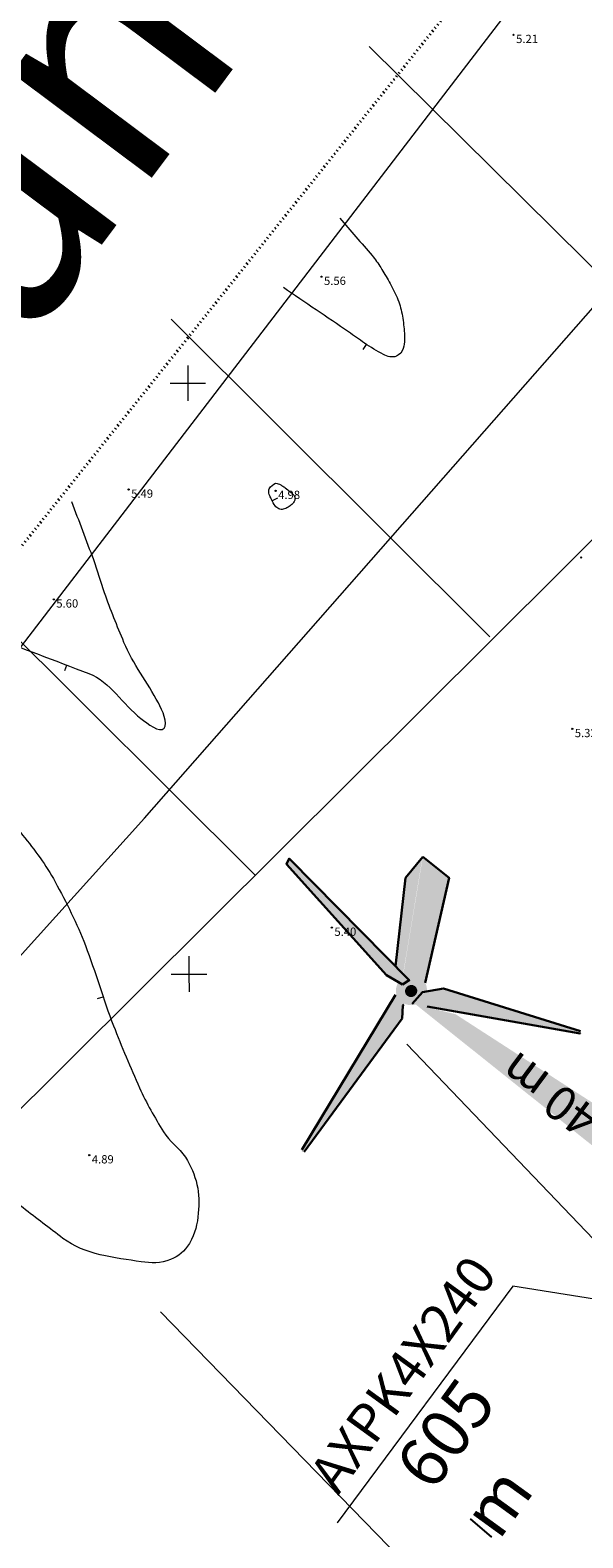
# Model space of a CAD drawing. Units: metres. Extents: x 412045 to 413078, y 389896 to 390978.
# Drawn here: x 412487 to 412534, y 390703 to 390831 of the extents above; entities that cross this region are included whole.
import ezdxf
from ezdxf.enums import TextEntityAlignment as Align

# ---------------------------------------------------------------- set-up
doc = ezdxf.new("R2010")
doc.units = ezdxf.units.M
doc.header["$MEASUREMENT"] = 0
doc.linetypes.add('( Dot )', pattern=[0.25, 0, -0.25])
doc.linetypes.add('0', pattern=[0.2, 0.1, 0.1])
doc.layers.add('AUGSTUMI', color=250, linetype='0')
for name, color, linetype, lineweight in [('Level 30', 7, 'CONTINUOUS', 0), ('Level 39', 7, 'CONTINUOUS', 0), ('lk_virsz', 212, 'CONTINUOUS', 0), ('plansete', 7, 'CONTINUOUS', 0), ('reljefs', 254, 'CONTINUOUS', 0), ('rob_topo', 138, 'CONTINUOUS', 0)]:
    doc.layers.add(name, color=color, linetype=linetype, lineweight=lineweight)
doc.styles.add('ROMANS', font='romlatsw.shx', dxfattribs={"width": 0.75, "height": 0.5})
doc.styles.add('Style-font000', font='font000.shx')
doc.styles.add('Style-romlatsw', font='ARIAL.TTF', dxfattribs={"height": 1})
doc.linetypes.add('dren_kan_lin', pattern='A,7.5,-0.8,["DR",Style-font000,S=0.805002,R=0,X=-0.614,Y=-0.368],-0.8,7.5', length=16.6)

# ---------------------------------------------------------------- blocks, each defined once
blk = doc.blocks.new('PKT')
at = {"layer": 'AUGSTUMI', "color": 254, "linetype": 'Continuous', "lineweight": 13}
blk.add_circle((0, 0), 0.05, dxfattribs=at)
blk = doc.blocks.new('KRUSTS')
at = {"layer": 'plansete', "color": 7, "linetype": 'Continuous', "lineweight": 0}
for p, q in [((0, 1.5), (0, 0)), ((-1.5, 0), (0, 0)), ((0, 0), (0, -1.5)), ((0, 0), (1.5, 0))]:
    blk.add_line(p, q, dxfattribs=at)

msp = doc.modelspace()

# ---------------------------------------------------------------- hatches: boundary and pattern name
at = {"layer": 'Level 39', "linetype": 'ByBlock', "lineweight": 15}
h = msp.add_hatch(dxfattribs=at)
h.set_pattern_fill('SWAMP', color=40, angle=43.3979324, style=0)
h.set_pattern_definition([(43.39793242, (382734.7118, -182278.9716), (-0.2317127992, 0.9727842399), [0.125, -0.875]), (133.39793242, (382734.7572, -182278.92867), (-0.95831226395, 0.2857229487), [0.0625, -1.669550806]), (133.39793242, (382734.76857, -182278.91794), (-0.95831226395, 0.2857229487), [0.05, -1.682050806]), (133.39793242, (382734.74586, -182278.9394), (-0.95831226395, 0.2857229487), [0.05, -1.682050806]), (103.39793242, (382734.7799, -182278.9072), (-0.9583122637, 0.2857229494), [0.04, -0.96]), (163.39793242, (382734.7345, -182278.9501), (-0.7265994645, -0.6870612904), [0.04, -0.96])])
edge = h.paths.add_edge_path(flags=16)
edge.add_line((412616.36903, 390800.35348), (412610.96524, 390792.99439))
edge.add_line((412610.96524, 390792.99439), (412603.81955, 390783.23034))
edge.add_line((412603.81955, 390783.23034), (412586.8852, 390760.09931))
edge.add_arc((412513.23998, 390781.03234), 76.56246, 344.1326436, 375.4635428)
edge.add_arc((412601.9804, 390808.43153), 16.50114, -29.3106831, 205.0460924, ccw=False)
edge = h.paths.add_edge_path()
edge.add_line((412620.20622, 390799.02802), (412545.19802, 390697.4802))
edge.add_arc((412602.08839, 390808.69061), 20.53342, 331.9281209, 556.6477481)
edge.add_arc((412509.87096, 390781.00627), 75.74991, 336.1387206, 376.7270484)
edge.add_line((412579.14634, 390750.36364), (412520.14891, 390669.39119))
edge.add_line((412545.25195, 390697.51398), (412513.77708, 390653.34751))
edge.add_line((412520.28573, 390669.47718), (412513.77708, 390653.34751))
at = {"layer": 'Level 39', "linetype": 'Continuous', "lineweight": 30}
h = msp.add_hatch(color=251, dxfattribs=at)
h.set_gradient(color1=(76, 85, 74), rotation=345, one_color=1, tint=1)
h.paths.add_polyline_path([(412518.57177, 390749.76997), (412519.14809, 390750.12288), (412509.04951, 390760.3666), (412508.97905, 390760.41854), (412508.76648, 390759.93912), (412517.21619, 390750.54849)])
h = msp.add_hatch(color=8, dxfattribs=at)
h.set_gradient(color1=(115, 128, 111), rotation=345, one_color=1, tint=1, name='CYLINDER')
h.paths.add_polyline_path([(412518.84647, 390758.76719), (412520.26967, 390760.53911), (412518.64061, 390750.72467), (412517.94935, 390750.88172)])
h = msp.add_hatch(color=8, dxfattribs=at)
h.set_gradient(color1=(107, 120, 104), rotation=345, one_color=1, tint=1, name='CYLINDER')
h.paths.add_polyline_path([(412520.29787, 390760.57578), (412518.63482, 390750.57078), (412520.497, 390749.91509), (412522.5144, 390758.79184)])
h = msp.add_hatch(color=8, dxfattribs=at)
h.set_gradient(color1=(115, 128, 111), rotation=345, one_color=1, tint=1, name='INVCYLINDER')
edge = h.paths.add_edge_path()
edge.add_ellipse((412519.33629, 390749.28892), major_axis=(-1.21318, -0.52332), ratio=0.962916523, start_angle=0, end_angle=360)
edge = h.paths.add_edge_path(flags=16)
edge.add_ellipse((412519.31131, 390749.20678), major_axis=(0.44955, 0.27129), ratio=0.976707967, start_angle=0, end_angle=360)
h = msp.add_hatch(color=8, dxfattribs=at)
h.set_gradient(color1=(115, 128, 111), rotation=345, one_color=1, tint=1, name='CYLINDER')
edge = h.paths.add_edge_path()
edge.add_line((412518.90398, 390748.36734), (412518.59516, 390747.97784))
edge.add_line((412518.59516, 390747.97784), (412518.54803, 390746.88711))
edge.add_line((412518.54803, 390746.88711), (412510.24952, 390735.62323))
edge.add_arc((412510.15228, 390735.69564), 0.12125, 144.0885057, 323.3245165, ccw=False)
edge.add_line((412510.05408, 390735.76676), (412518.19782, 390749.23867))
edge.add_line((412518.19782, 390749.23867), (412518.90398, 390748.36734))
h = msp.add_hatch(color=8, dxfattribs=at)
h.set_gradient(color1=(107, 120, 104), rotation=345, one_color=1, tint=1, name='INVHEMISPHERICAL')
edge = h.paths.add_edge_path()
edge.add_line((412552.09123, 390722.20297), (412518.72923, 390748.8424))
edge.add_line((412518.72923, 390748.8424), (412519.28013, 390748.48254))
edge.add_line((412519.28013, 390748.48254), (412519.88144, 390748.1871))
edge.add_line((412519.88144, 390748.1871), (412520.35636, 390747.9925))
edge.add_line((412520.35636, 390747.9925), (412521.41379, 390747.64764))
edge.add_line((412521.41379, 390747.64764), (412523.07321, 390747.24229))
edge.add_line((412523.07321, 390747.24229), (412555.05923, 390726.5713))
edge.add_arc((412553.54498, 390724.40769), 2.64086, -123.4000527, 55.0130055, ccw=False)
h = msp.add_hatch(color=8, dxfattribs=at)
h.set_gradient(color1=(115, 128, 111), rotation=345, one_color=1, tint=1, name='HEMISPHERICAL')
edge = h.paths.add_edge_path()
edge.add_ellipse((412519.31131, 390749.20678), major_axis=(0.44955, 0.27129), ratio=0.976707967, start_angle=0, end_angle=360)
h = msp.add_hatch(color=8, dxfattribs=at)
h.set_gradient(color1=(107, 120, 104), rotation=255, one_color=1, tint=1, name='CYLINDER')
edge = h.paths.add_edge_path()
edge.add_line((412533.63811, 390745.81198), (412522.03609, 390749.40709))
edge.add_line((412522.03609, 390749.40709), (412520.28478, 390749.11994))
edge.add_line((412520.28478, 390749.11994), (412519.40482, 390748.12338))
edge.add_line((412519.40482, 390748.12338), (412533.59068, 390745.62482))
edge.add_arc((412533.60186, 390745.72158), 0.0974, 263.4131473, 428.1482324)

# ---------------------------------------------------------------- linework, layer by layer
at = {"layer": 'Level 30', "color": 132, "linetype": 'Continuous', "lineweight": 13, "flags": 128}
msp.add_lwpolyline([(412617.604, 390308.306), (412808.648, 390675.977), (412744.564, 390732.723), (412628.981, 390914.665), (412610.378, 390938.747), (412568.36573, 390885.42709), (412448.47347, 390729.10841), (412336.10826, 390586.09353), (412209.16238, 390426.77736), (412115.54768, 390307.74424)], dxfattribs=at)
at = {"layer": 'Level 39', "color": 253, "linetype": 'Continuous', "lineweight": 30}
for points in [[(412518.57177, 390749.76997), (412519.14809, 390750.12288), (412519.14809, 390750.12288), (412509.04951, 390760.3666), (412508.97905, 390760.41854), (412508.76648, 390759.93912), (412517.21619, 390750.54849), (412518.57177, 390749.76997)], [(412533.63811, 390745.81198), (412522.03609, 390749.40709), (412520.28478, 390749.11994), (412519.40482, 390748.12338)]]:
    msp.add_lwpolyline(points, dxfattribs=at)
at = {"layer": 'Level 39', "color": 253, "linetype": 'dren_kan_lin', "lineweight": 30}
for points in [[(412517.99853, 390751.31638), (412518.84095, 390758.77934), (412520.29155, 390760.57285)], [(412520.30164, 390760.56137), (412522.52115, 390758.79193), (412520.50004, 390749.90596)], [(412517.98314, 390748.88618), (412510.05111, 390735.77281)], [(412518.68751, 390748.05729), (412518.61725, 390747.97141), (412518.55842, 390746.88915), (412510.25037, 390735.59153)], [(412520.67743, 390747.90256), (412533.62723, 390745.6161), (412533.62723, 390745.6161)]]:
    msp.add_lwpolyline(points, dxfattribs=at)
at = {"layer": 'Level 39', "color": 7, "lineweight": 15}
msp.add_lwpolyline([(412560.88492, 390718.99288), (412560.88492, 390718.99288), (412527.91359, 390724.23481), (412513.0603, 390704.20143), (412513.0603, 390704.20143)], dxfattribs=at)
at = {"layer": 'Level 39', "color": 5, "linetype": 'Continuous', "lineweight": 25}
msp.add_lwpolyline([(412524.32066, 390704.5375), (412526.10731, 390702.98758)], dxfattribs=at)
at = {"layer": 'lk_virsz', "color": 34, "linetype": 'dren_kan_lin', "lineweight": 0}
for p, q in [((412515.75853, 390829.12612), (412546.25571, 390798.96601)), ((412499.0075, 390806.04799), (412525.98287, 390779.18289)), ((412479.66727, 390785.33355), (412506.09605, 390759.01281)), ((412615.56144, 390643.7658), (412518.94651, 390744.71043)), ((412498.10272, 390722.05464), (412594.31672, 390623.19909))]:
    msp.add_line(p, q, dxfattribs=at)
at = {"layer": 'lk_virsz', "color": 34, "linetype": 'dren_kan_lin', "lineweight": 0, "flags": 128}
for points in [[(412329.49911, 390580.92931), (412385.85672, 390637.40252), (412451.17147, 390713.34401), (412496.72497, 390763.8322), (412589.84092, 390869.78574)], [(412458.82349, 390762.67776), (412484.28824, 390737.31711), (412603.89504, 390856.30901)]]:
    msp.add_lwpolyline(points, dxfattribs=at)
at = {"layer": 'reljefs', "color": 252, "linetype": 'Continuous', "lineweight": 0}
for p, q in [((412515.25492, 390803.49956), (412515.53193, 390803.91581)), ((412507.99089, 390790.91292), (412507.5474, 390790.68202)), ((412489.97707, 390776.3173), (412490.1548, 390776.78465)), ((412492.76296, 390748.56225), (412493.23678, 390748.72194))]:
    msp.add_line(p, q, dxfattribs=at)
for points, knots in [([(412513.26423, 390814.60687), (412514.179, 390813.553), (412515.09378, 390812.49913), (412516.00855, 390811.44526), (412516.28295, 390811.12914), (412516.5098, 390810.77505), (412516.736, 390810.42159), (412516.98468, 390810.03301), (412517.21355, 390809.636), (412517.43935, 390809.23358), (412517.68687, 390808.79247), (412517.91261, 390808.34697), (412518.1186, 390807.88123), (412518.31674, 390807.43326), (412518.44275, 390806.96973), (412518.54573, 390806.48967), (412518.6477, 390806.0143), (412518.68076, 390805.53621), (412518.72073, 390805.0589), (412518.76155, 390804.57148), (412518.77356, 390804.07834), (412518.64362, 390803.58892), (412518.56565, 390803.29526), (412518.33193, 390803.04463), (412518.05767, 390802.92806), (412517.71461, 390802.78226), (412517.28471, 390802.8971), (412516.96288, 390803.07633), (412516.41883, 390803.37933), (412515.86954, 390803.67581), (412515.35926, 390804.03372), (412514.91074, 390804.34833), (412514.47198, 390804.67474), (412514.01911, 390804.98193), (412512.17811, 390806.23075), (412510.3371, 390807.47956), (412508.49609, 390808.72837)], [0, 0, 0, 0, 0.168292514, 0.168292514, 0.168292514, 0.218774853, 0.218774853, 0.218774853, 0.274273172, 0.274273172, 0.274273172, 0.335107525, 0.335107525, 0.335107525, 0.393621931, 0.393621931, 0.393621931, 0.451565467, 0.451565467, 0.451565467, 0.510737859, 0.510737859, 0.510737859, 0.546241825, 0.546241825, 0.546241825, 0.590652327, 0.590652327, 0.590652327, 0.665729989, 0.665729989, 0.665729989, 0.73172307, 0.73172307, 0.73172307, 1, 1, 1, 1]), ([(412508.16039, 390792.10356), (412508.09756, 390792.12381), (412508.03474, 390792.14406), (412507.97191, 390792.16431), (412507.77068, 390792.22917), (412507.5859, 390792.04594), (412507.4125, 390791.86538), (412507.31556, 390791.76445), (412507.27223, 390791.6635), (412507.25933, 390791.5456), (412507.25471, 390791.50331), (412507.25438, 390791.46039), (412507.25959, 390791.41841), (412507.26271, 390791.39336), (412507.266, 390791.36833), (412507.27149, 390791.34347), (412507.28879, 390791.26521), (412507.30758, 390791.18838), (412507.33781, 390791.11403), (412507.38816, 390790.99019), (412507.44952, 390790.87405), (412507.50974, 390790.75533), (412507.59472, 390790.58778), (412507.68297, 390790.42742), (412507.78727, 390790.26736), (412507.86462, 390790.14867), (412507.98002, 390790.06934), (412508.11124, 390790.00593), (412508.22851, 390789.94926), (412508.36573, 390789.93406), (412508.48165, 390789.97102), (412508.62458, 390790.0166), (412508.76403, 390790.08092), (412508.89849, 390790.16263), (412509.00839, 390790.22943), (412509.10738, 390790.29552), (412509.20384, 390790.38029), (412509.28395, 390790.45068), (412509.3408, 390790.52674), (412509.39771, 390790.62399), (412509.44925, 390790.71206), (412509.48258, 390790.80491), (412509.48008, 390790.89372), (412509.47742, 390790.98835), (412509.43874, 390791.08686), (412509.3687, 390791.17283), (412509.27082, 390791.29296), (412509.17202, 390791.37196), (412509.06355, 390791.46131), (412508.92676, 390791.574), (412508.79613, 390791.69298), (412508.6491, 390791.79101), (412508.56483, 390791.8472), (412508.47999, 390791.90219), (412508.39438, 390791.95613), (412508.31638, 390792.00528), (412508.23838, 390792.05442), (412508.16039, 390792.10356)], [0, 0, 0, 0, 0.029852045, 0.029852045, 0.029852045, 0.125467399, 0.125467399, 0.125467399, 0.178917666, 0.178917666, 0.178917666, 0.198091995, 0.198091995, 0.198091995, 0.209530206, 0.209530206, 0.209530206, 0.245533954, 0.245533954, 0.245533954, 0.305497626, 0.305497626, 0.305497626, 0.390121889, 0.390121889, 0.390121889, 0.452877859, 0.452877859, 0.452877859, 0.508963151, 0.508963151, 0.508963151, 0.578122459, 0.578122459, 0.578122459, 0.634650732, 0.634650732, 0.634650732, 0.681593641, 0.681593641, 0.681593641, 0.724109326, 0.724109326, 0.724109326, 0.769410903, 0.769410903, 0.769410903, 0.832713162, 0.832713162, 0.832713162, 0.912547737, 0.912547737, 0.912547737, 0.958309963, 0.958309963, 0.958309963, 1, 1, 1, 1]), ([(412483.30428, 390779.38987), (412486.21417, 390778.28325), (412489.12407, 390777.17663), (412492.03397, 390776.07), (412493.84507, 390775.38125), (412494.92112, 390773.44242), (412496.42993, 390772.26663), (412496.98201, 390771.8364), (412498.03813, 390771.02366), (412498.38922, 390771.4389), (412498.75242, 390771.86848), (412498.25348, 390772.94588), (412497.91181, 390773.58684), (412496.99655, 390775.30385), (412495.75343, 390776.89864), (412494.99773, 390778.71043), (412494.4209, 390780.09335), (412493.84612, 390781.48111), (412493.35857, 390782.90029), (412493.04049, 390783.82615), (412492.78518, 390784.77255), (412492.43977, 390785.68793), (412491.82114, 390787.32738), (412491.20251, 390788.96684), (412490.58388, 390790.60629)], [0, 0, 0, 0, 0.245358533, 0.245358533, 0.245358533, 0.398068052, 0.398068052, 0.398068052, 0.453944353, 0.453944353, 0.453944353, 0.511748916, 0.511748916, 0.511748916, 0.666596635, 0.666596635, 0.666596635, 0.784790604, 0.784790604, 0.784790604, 0.861898912, 0.861898912, 0.861898912, 1, 1, 1, 1]), ([(412486.46005, 390730.84612), (412487.581, 390729.98976), (412488.70194, 390729.13339), (412489.82288, 390728.27703), (412491.65853, 390726.87465), (412494.21178, 390726.65118), (412496.46197, 390726.2899), (412497.26471, 390726.16102), (412498.12071, 390726.16228), (412498.92693, 390726.47978), (412499.61712, 390726.75158), (412500.14079, 390727.19068), (412500.53732, 390727.85309), (412501.03684, 390728.68754), (412501.21112, 390729.52914), (412501.29312, 390730.40983), (412501.36785, 390731.21241), (412501.37536, 390732.04117), (412501.17942, 390732.83684), (412500.9779, 390733.65515), (412500.66714, 390734.42184), (412500.1962, 390735.1341), (412499.6588, 390735.94687), (412498.84228, 390736.492), (412498.34347, 390737.30163), (412497.60347, 390738.50272), (412496.8928, 390739.72317), (412496.31493, 390741.01371), (412495.53626, 390742.75268), (412494.79376, 390744.49669), (412494.11059, 390746.27034), (412493.24699, 390748.51245), (412492.59272, 390750.82529), (412491.73045, 390753.07153), (412491.01736, 390754.92915), (412490.11853, 390756.68964), (412489.1668, 390758.45086), (412488.39739, 390759.8747), (412487.44445, 390761.11721), (412486.41966, 390762.40831), (412485.5953, 390763.4469), (412484.63014, 390764.31902), (412483.48902, 390764.9439), (412482.43731, 390765.51981), (412480.98949, 390765.32031), (412479.92098, 390764.78441), (412478.40039, 390764.02177), (412477.01669, 390763.11996), (412475.71555, 390761.92985), (412473.83003, 390760.20522), (412472.30374, 390758.61822), (412470.87273, 390756.38021), (412469.79624, 390754.69663), (412469.19468, 390752.934), (412468.99579, 390751.16696), (412468.81642, 390749.57338), (412469.00724, 390747.68134), (412470.08472, 390746.29011), (412471.39734, 390744.59526), (412472.74097, 390743.22278), (412474.13953, 390741.74964), (412475.28121, 390740.54707), (412476.41143, 390739.34027), (412477.57432, 390738.15838), (412478.47772, 390737.24023), (412479.37177, 390736.3047), (412480.3891, 390735.51634), (412481.11952, 390734.95031), (412481.85157, 390734.38686), (412482.58387, 390733.82351), (412483.25841, 390733.30458), (412483.93218, 390732.78466), (412484.60752, 390732.26677), (412485.22503, 390731.79322), (412485.84254, 390731.31967), (412486.46005, 390730.84612)], [0, 0, 0, 0, 0.039506468, 0.039506468, 0.039506468, 0.104201724, 0.104201724, 0.104201724, 0.127281354, 0.127281354, 0.127281354, 0.147039203, 0.147039203, 0.147039203, 0.171928535, 0.171928535, 0.171928535, 0.194610491, 0.194610491, 0.194610491, 0.217938093, 0.217938093, 0.217938093, 0.244557571, 0.244557571, 0.244557571, 0.284048137, 0.284048137, 0.284048137, 0.337261101, 0.337261101, 0.337261101, 0.40452878, 0.40452878, 0.40452878, 0.460158296, 0.460158296, 0.460158296, 0.505131608, 0.505131608, 0.505131608, 0.541309051, 0.541309051, 0.541309051, 0.574651408, 0.574651408, 0.574651408, 0.62210081, 0.62210081, 0.62210081, 0.690861309, 0.690861309, 0.690861309, 0.742587318, 0.742587318, 0.742587318, 0.78923592, 0.78923592, 0.78923592, 0.846064983, 0.846064983, 0.846064983, 0.892456386, 0.892456386, 0.892456386, 0.928495675, 0.928495675, 0.928495675, 0.954371274, 0.954371274, 0.954371274, 0.978206033, 0.978206033, 0.978206033, 1, 1, 1, 1])]:
    msp.add_open_spline(points, degree=3, knots=knots, dxfattribs=at)
at = {"layer": 'rob_topo', "color": 214, "linetype": '( Dot )', "lineweight": 40, "flags": 128}
msp.add_lwpolyline([(412568.76818, 390890.11275), (412331.33336, 390592.69415), (412322.79624, 390587.50087), (412301.88409, 390563.26875), (412310.43188, 390556.62617), (412228.11, 390451.10887), (412133.2913, 390329.66385), (412125.17251, 390333.89005), (412112.22593, 390318.57536), (412108.09187, 390313.33494), (412138.36084, 390299.69211), (412160.52642, 390290.34021), (412190.37994, 390266.54454), (412251.66171, 390231.88826), (412258.59893, 390228.67496), (412277.22208, 390225.96124), (412295.54534, 390212.29631), (412306.11316, 390202.81637), (412340.66828, 390188.08251), (412358.81255, 390183.21955), (412380.90461, 390169.73493), (412389.15788, 390163.30517), (412405.09926, 390142.95359), (412437.33924, 390118.21289), (412454.13793, 390109.2279), (412461.01916, 390129.0637), (412493.45263, 390167.30527), (412537.84457, 390204.3128), (412543.66351, 390230.75366), (412620.48162, 390309.56856), (412802.08432, 390663.79466), (412802.08432, 390663.79466), (412728.57534, 390735.90417)], close=True, dxfattribs=at)

# ---------------------------------------------------------------- block references
at = {"layer": 'AUGSTUMI', "color": 254, "linetype": 'Continuous', "lineweight": 13, "rotation": 0.1173521764445434}
for p in [(412527.98152, 390830.12573), (412511.71728, 390809.6546), (412495.3919, 390791.64617), (412507.83815, 390791.53966), (412533.70276, 390785.89662), (412489.05393, 390782.35216), (412532.95029, 390771.38775), (412512.59787, 390754.57433), (412492.06127, 390735.31523)]:
    msp.add_blockref('PKT', p, dxfattribs=at)
at = {"layer": 'plansete', "color": 7, "linetype": 'Continuous', "lineweight": 0, "rotation": 0.1173521764445434}
for p in [(412500.39949, 390800.64344), (412500.5019, 390750.64355)]:
    msp.add_blockref('KRUSTS', p, dxfattribs=at)

# ---------------------------------------------------------------- texts
at = {"layer": 'AUGSTUMI', "color": 254, "linetype": 'Continuous', "lineweight": 0, "style": 'Style-romlatsw'}
for s, p in [(' 5.21', (412527.98152, 390830.12573)), (' 5.56', (412511.71728, 390809.6546)), (' 5.49', (412495.3919, 390791.64617)), (' 4.98', (412507.83815, 390791.53966)), (' 5.60', (412489.05393, 390782.35216)), (' 5.32', (412532.95029, 390771.38775)), (' 5.40', (412512.59787, 390754.57433)), (' 4.89', (412492.06127, 390735.31523))]:
    msp.add_text(s, height=0.7, rotation=0.1173522, dxfattribs=at).set_placement(p, align=Align.TOP_LEFT)
at = {"layer": 'Level 39', "color": 4, "linetype": 'Continuous', "lineweight": 25, "insert": (412427.90327, 390758.4725), "char_height": 20, "width": 121.5556844, "attachment_point": 1, "rotation": 53.2406962, "style": 'ROMANS'}
msp.add_mtext('Pielikums-3', dxfattribs=at)
at = {"layer": 'Level 39', "color": 5, "linetype": 'Continuous', "lineweight": 25, "insert": (412552.98189, 390722.29397), "char_height": 2.9041627, "attachment_point": 1, "rotation": 143.4402539, "style": 'ROMANS'}
msp.add_mtext('VESTAS V-27 40 m', dxfattribs=at)
at = {"layer": 'Level 39', "color": 7, "linetype": 'Continuous', "lineweight": 25, "attachment_point": 1, "rotation": 54.0658777, "style": 'ROMANS'}
for s, insert, char_height, width in [('AXPK4X240', (412510.5058, 390708.36154), 3.229629, 0.3857056), ('{\\Fromlatsw|c186;605} m', (412517.75942, 390709.15186), 4.1575698, 15.3733775)]:
    msp.add_mtext(s, dxfattribs=dict(at, insert=insert, char_height=char_height, width=width))

doc.saveas('drawing.dxf')
